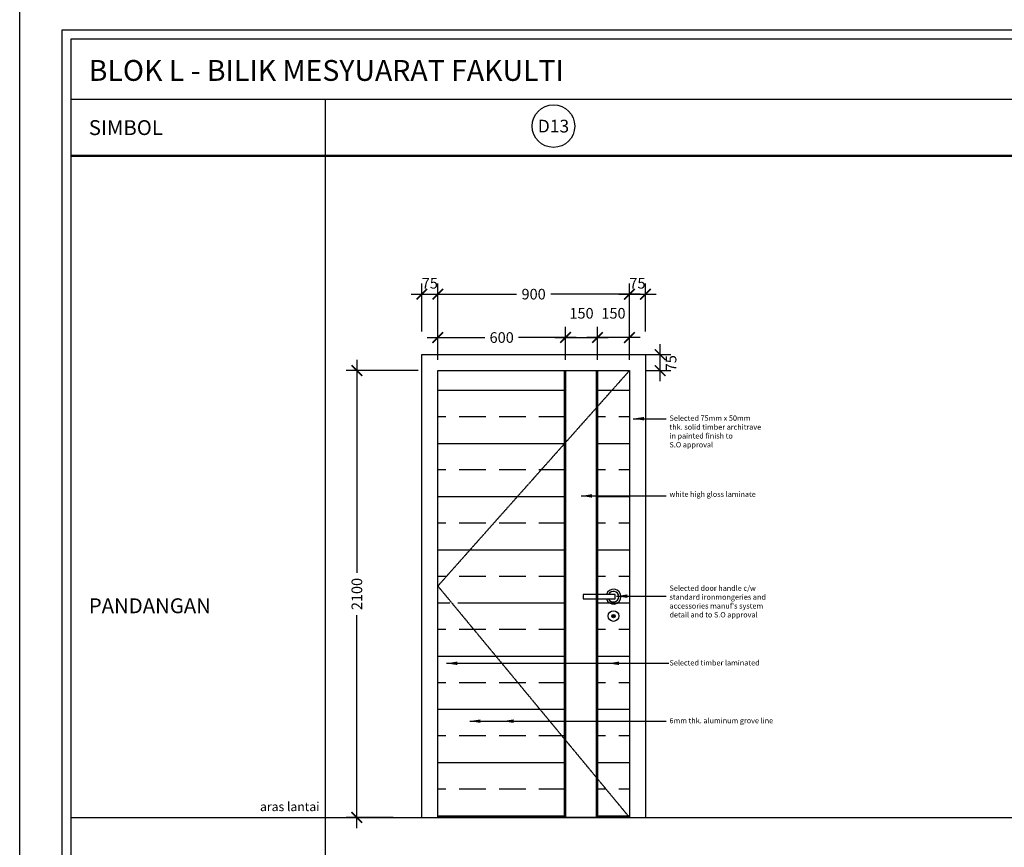
# Model space of a CAD drawing. Units: millimetres. Extents: x 22864 to 79143, y -31452 to 9449.
# Drawn here: x 23864 to 28488, y -28314 to -24424 of the extents above; entities that cross this region are included whole.
import ezdxf
from ezdxf.enums import TextEntityAlignment as Align

# ---------------------------------------------------------------- set-up
doc = ezdxf.new("R2010")
doc.units = ezdxf.units.MM
doc.linetypes.add('HIDDEN', pattern=[0.375, 0.25, -0.125])
for name, color, linetype in [('A_SYM', 7, 'Continuous'), ('ar-door', 4, 'Continuous'), ('ar-spec', 2, 'Continuous'), ('ar-text', 7, 'Continuous'), ('DIM', 8, 'Continuous'), ('DW', 5, 'Continuous'), ('FORMT', 7, 'Continuous'), ('schedule', 6, 'Continuous')]:
    doc.layers.add(name, color=color, linetype=linetype)
doc.layers.add('sheet', color=6, linetype='Continuous', plot=False)
doc.styles.add('cen', font='GOTHIC.TTF')
doc.styles.add('CtGt', font='GOTHIC.TTF')
doc.styles.add('DIM', font='GOTHIC.TTF')
doc.styles.add('TEXT', font='ROMANS.SHX', dxfattribs={"width": 0.85, "height": 300})
doc.dimstyles.new('25', dxfattribs={"dimtxt": 50, "dimasz": 50, "dimexe": 25, "dimexo": 25, "dimgap": 5, "dimtad": 1, "dimdec": 0, "dimzin": 0, "dimdsep": 46, "dimtxsty": 'DIM', "dimblk": 'ARCHTICK', "dimcen": 0, "dimdle": 25, "dimclrd": 8, "dimclre": 8, "dimclrt": 2, "dimadec": 0, "dimazin": 0, "dimtfac": 0.5, "dimtdec": 0, "dimtofl": 0, "dimtmove": 2, "dimatfit": 3, "dimfxl": 1, "dimtolj": 1, "dimtzin": 0, "dimarcsym": 0})
doc.dimstyles.new('dim scale 200', dxfattribs={"dimtxt": 300, "dimasz": 50, "dimexe": 50, "dimexo": 50, "dimgap": 25, "dimtad": 0, "dimdec": 0, "dimzin": 0, "dimdsep": 46, "dimtxsty": 'cen', "dimblk": 'ARCHTICK', "dimcen": 0, "dimdle": 50, "dimclrd": 9, "dimclre": 9, "dimclrt": 6, "dimadec": 0, "dimazin": 0, "dimtfac": 0.5, "dimtdec": 0, "dimtofl": 0, "dimtmove": 2, "dimatfit": 3, "dimfxl": 1, "dimtolj": 1, "dimtzin": 0, "dimarcsym": 0})
pattern_1 = [(180, (687365.38, -159665.15), (0, 250), []), (180, (687365.38, -159540.15), (0, 250), [125, -62.5])]

# ---------------------------------------------------------------- blocks, each defined once
blk = doc.blocks.new('_ARCHTICK')
at = {"color": 0, "linetype": 'ByBlock', "const_width": 0.15}
blk.add_lwpolyline([(-0.5, -0.5), (0.5, 0.5)], dxfattribs=at)
blk = doc.blocks.new('*D14')
at = {"layer": 'DEFPOINTS', "color": 0}
for p in [(26727.9, -25713.7, 0), (25827.9, -25938.5, 0), (26727.9, -25938.5, 0)]:
    blk.add_point(p, dxfattribs=at)
at = {"layer": 'DIM', "color": 9, "lineweight": -2}
for p, q in [((25827.9, -25888.5, 0), (25827.9, -25663.7, 0)), ((26727.9, -25888.5, 0), (26727.9, -25663.7, 0)), ((25777.9, -25713.7, 0), (26197.9, -25713.7, 0)), ((26777.9, -25713.7, 0), (26358, -25713.7, 0))]:
    blk.add_line(p, q, dxfattribs=at)
at = {"layer": 'DIM', "color": 9, "lineweight": -2, "xscale": 50, "yscale": 50, "zscale": 50, "rotation": 180}
blk.add_blockref('_ARCHTICK', (25827.9, -25713.7, 0), dxfattribs=at)
at = {"layer": 'DIM', "color": 9, "lineweight": -2, "xscale": 50, "yscale": 50, "zscale": 50}
blk.add_blockref('_ARCHTICK', (26727.9, -25713.7, 0), dxfattribs=at)
at = {"layer": 'DIM', "color": 6, "insert": (26277.9, -25713.7, 0), "char_height": 50, "attachment_point": 5, "style": 'cen'}
blk.add_mtext('\\A1;900', dxfattribs=at)
blk = doc.blocks.new('*D15')
at = {"layer": 'DEFPOINTS', "color": 0}
for p in [(26802.9, -25713.7, 0), (26727.9, -25938.5, 0), (26802.9, -25938.5, 0)]:
    blk.add_point(p, dxfattribs=at)
at = {"layer": 'DIM', "color": 9, "lineweight": -2}
for p, q in [((26727.9, -25888.5, 0), (26727.9, -25663.7, 0)), ((26802.9, -25888.5, 0), (26802.9, -25663.7, 0)), ((26677.9, -25713.7, 0), (26852.9, -25713.7, 0))]:
    blk.add_line(p, q, dxfattribs=at)
at = {"layer": 'DIM', "color": 9, "lineweight": -2, "xscale": 50, "yscale": 50, "zscale": 50, "rotation": 180}
blk.add_blockref('_ARCHTICK', (26727.9, -25713.7, 0), dxfattribs=at)
at = {"layer": 'DIM', "color": 9, "lineweight": -2, "xscale": 50, "yscale": 50, "zscale": 50}
blk.add_blockref('_ARCHTICK', (26802.9, -25713.7, 0), dxfattribs=at)
at = {"layer": 'DIM', "color": 6, "insert": (26765.4, -25662.5, 0), "char_height": 50, "attachment_point": 5, "style": 'cen'}
blk.add_mtext('\\A1;75', dxfattribs=at)
blk = doc.blocks.new('*D16')
at = {"layer": 'DEFPOINTS', "color": 0}
for p in [(25827.9, -25713.7, 0), (25752.9, -25938.5, 0), (25827.9, -25938.5, 0)]:
    blk.add_point(p, dxfattribs=at)
at = {"layer": 'DIM', "color": 9, "lineweight": -2}
for p, q in [((25752.9, -25888.5, 0), (25752.9, -25663.7, 0)), ((25827.9, -25888.5, 0), (25827.9, -25663.7, 0)), ((25702.9, -25713.7, 0), (25877.9, -25713.7, 0))]:
    blk.add_line(p, q, dxfattribs=at)
at = {"layer": 'DIM', "color": 9, "lineweight": -2, "xscale": 50, "yscale": 50, "zscale": 50, "rotation": 180}
blk.add_blockref('_ARCHTICK', (25752.9, -25713.7, 0), dxfattribs=at)
at = {"layer": 'DIM', "color": 9, "lineweight": -2, "xscale": 50, "yscale": 50, "zscale": 50}
blk.add_blockref('_ARCHTICK', (25827.9, -25713.7, 0), dxfattribs=at)
at = {"layer": 'DIM', "color": 6, "insert": (25790.4, -25662.5, 0), "char_height": 50, "attachment_point": 5, "style": 'cen'}
blk.add_mtext('\\A1;75', dxfattribs=at)
blk = doc.blocks.new('*D17')
at = {"layer": 'DEFPOINTS', "color": 0}
for p in [(25786.3, -26073.1, 0), (25447.8, -28173.1, 0), (25668.4, -28173.1, 0)]:
    blk.add_point(p, dxfattribs=at)
at = {"layer": 'DIM', "color": 9, "lineweight": -2}
for p, q in [((25447.8, -26023.1, 0), (25447.8, -27023.1, 0)), ((25736.3, -26073.1, 0), (25397.8, -26073.1, 0)), ((25447.8, -28223.1, 0), (25447.8, -27223.1, 0)), ((25618.4, -28173.1, 0), (25397.8, -28173.1, 0))]:
    blk.add_line(p, q, dxfattribs=at)
at = {"layer": 'DIM', "color": 9, "lineweight": -2, "xscale": 50, "yscale": 50, "zscale": 50}
for p, rotation in [((25447.8, -26073.1, 0), 90), ((25447.8, -28173.1, 0), -90.00000000000001)]:
    blk.add_blockref('_ARCHTICK', p, dxfattribs=dict(at, rotation=rotation))
at = {"layer": 'DIM', "color": 6, "insert": (25447.8, -27123.1, 0), "char_height": 50, "attachment_point": 5, "rotation": 90, "style": 'cen'}
blk.add_mtext('\\A1;2100', dxfattribs=at)
blk = doc.blocks.new('dh')
at = {"layer": 'DW'}
blk.add_lwpolyline([(-11.5, 116.6), (-161.5, 116.6), (-161.5, 96.6), (-11.5, 96.6), (-11.5, 116.6)], dxfattribs=at)
blk.add_lwpolyline([(-18.9, 12.4), (-20.4, 12.4), (-20.4, 19.3), (-18.9, 19.3)], close=True, dxfattribs=at)
for radius in [25, 8, 5]:
    blk.add_circle((-19.5, 15.6), radius, dxfattribs=at)
for radius, start, end in [(35, 196.6015, 163.3985), (25, 203.5782, 156.4218)]:
    blk.add_arc((-19.5, 106.6), radius, start, end, dxfattribs=at)
blk = doc.blocks.new('*D18')
at = {"layer": 'DEFPOINTS', "color": 0}
for p in [(26752.9, -25998.1, 0), (26872.1, -25998.1, 0), (26752.9, -26073.1, 0)]:
    blk.add_point(p, dxfattribs=at)
at = {"layer": 'DIM', "color": 9, "lineweight": -2}
for p, q in [((26872.1, -26123.1, 0), (26872.1, -25948.1, 0)), ((26802.9, -25998.1, 0), (26922.1, -25998.1, 0)), ((26802.9, -26073.1, 0), (26922.1, -26073.1, 0))]:
    blk.add_line(p, q, dxfattribs=at)
at = {"layer": 'DIM', "color": 9, "lineweight": -2, "xscale": 50, "yscale": 50, "zscale": 50}
for p, rotation in [((26872.1, -25998.1, 0), 90), ((26872.1, -26073.1, 0), -90.00000000000001)]:
    blk.add_blockref('_ARCHTICK', p, dxfattribs=dict(at, rotation=rotation))
at = {"layer": 'DIM', "color": 6, "insert": (26923.4, -26038.3, 0), "char_height": 50, "attachment_point": 5, "rotation": 90, "style": 'cen'}
blk.add_mtext('\\A1;75', dxfattribs=at)
blk = doc.blocks.new('*D19')
at = {"layer": 'DEFPOINTS', "color": 0}
for p in [(26577.9, -25917.5, 0), (26577.9, -26073.1, 0), (26727.9, -26073.1, 0)]:
    blk.add_point(p, dxfattribs=at)
at = {"layer": 'DIM', "color": 9, "lineweight": -2}
for p, q in [((26577.9, -26023.1, 0), (26577.9, -25867.5, 0)), ((26727.9, -26023.1, 0), (26727.9, -25867.5, 0)), ((26777.9, -25917.5, 0), (26527.9, -25917.5, 0))]:
    blk.add_line(p, q, dxfattribs=at)
at = {"layer": 'DIM', "color": 9, "lineweight": -2, "xscale": 50, "yscale": 50, "zscale": 50, "rotation": 180}
blk.add_blockref('_ARCHTICK', (26577.9, -25917.5, 0), dxfattribs=at)
at = {"layer": 'DIM', "color": 9, "lineweight": -2, "xscale": 50, "yscale": 50, "zscale": 50}
blk.add_blockref('_ARCHTICK', (26727.9, -25917.5, 0), dxfattribs=at)
at = {"layer": 'DIM', "color": 6, "insert": (26652.9, -25803.7, 0), "char_height": 50, "attachment_point": 5, "style": 'cen'}
blk.add_mtext('\\A1;150', dxfattribs=at)
blk = doc.blocks.new('*D20')
at = {"layer": 'DEFPOINTS', "color": 0}
for p in [(26577.9, -25917.5, 0), (26427.9, -26073.1, 0), (26577.9, -26073.1, 0)]:
    blk.add_point(p, dxfattribs=at)
at = {"layer": 'DIM', "color": 9, "lineweight": -2}
for p, q in [((26427.9, -26023.1, 0), (26427.9, -25867.5, 0)), ((26577.9, -26023.1, 0), (26577.9, -25867.5, 0)), ((26377.9, -25917.5, 0), (26627.9, -25917.5, 0))]:
    blk.add_line(p, q, dxfattribs=at)
at = {"layer": 'DIM', "color": 9, "lineweight": -2, "xscale": 50, "yscale": 50, "zscale": 50, "rotation": 180}
blk.add_blockref('_ARCHTICK', (26427.9, -25917.5, 0), dxfattribs=at)
at = {"layer": 'DIM', "color": 9, "lineweight": -2, "xscale": 50, "yscale": 50, "zscale": 50}
blk.add_blockref('_ARCHTICK', (26577.9, -25917.5, 0), dxfattribs=at)
at = {"layer": 'DIM', "color": 6, "insert": (26502.9, -25803.7, 0), "char_height": 50, "attachment_point": 5, "style": 'cen'}
blk.add_mtext('\\A1;150', dxfattribs=at)
blk = doc.blocks.new('*D21')
at = {"layer": 'DEFPOINTS', "color": 0}
for p in [(25827.9, -25917.5, 0), (25827.9, -26073.1, 0), (26427.9, -26073.1, 0)]:
    blk.add_point(p, dxfattribs=at)
at = {"layer": 'DIM', "color": 9, "lineweight": -2}
for p, q in [((25827.9, -26023.1, 0), (25827.9, -25867.5, 0)), ((26427.9, -26023.1, 0), (26427.9, -25867.5, 0)), ((25777.9, -25917.5, 0), (26048.5, -25917.5, 0)), ((26477.9, -25917.5, 0), (26207.3, -25917.5, 0))]:
    blk.add_line(p, q, dxfattribs=at)
at = {"layer": 'DIM', "color": 9, "lineweight": -2, "xscale": 50, "yscale": 50, "zscale": 50, "rotation": 180}
blk.add_blockref('_ARCHTICK', (25827.9, -25917.5, 0), dxfattribs=at)
at = {"layer": 'DIM', "color": 9, "lineweight": -2, "xscale": 50, "yscale": 50, "zscale": 50}
blk.add_blockref('_ARCHTICK', (26427.9, -25917.5, 0), dxfattribs=at)
at = {"layer": 'DIM', "color": 6, "insert": (26127.9, -25917.5, 0), "char_height": 50, "attachment_point": 5, "style": 'cen'}
blk.add_mtext('\\A1;600', dxfattribs=at)

msp = doc.modelspace()

# ---------------------------------------------------------------- hatches: boundary and pattern name
at = {"layer": 'ar-door'}
h = msp.add_hatch(dxfattribs=at)
h.set_pattern_fill('BRASS', color=8, scale=1000, style=0)
h.set_pattern_definition(pattern_1)
h.paths.add_polyline_path([(25827.9, -26073.1), (26421.9, -26741.4), (26421.9, -27455.4), (25827.9, -28173.1)])
h.paths.add_polyline_path([(25927.9, -27226.6, 1), (25877.9, -27226.6, 1)], flags=16)
h.paths.add_polyline_path([(25910.9, -27226.6, 1), (25894.9, -27226.6, 1)], flags=0)
h.paths.add_polyline_path([(25907.9, -27226.6, 1), (25897.9, -27226.6, 1)], flags=0)
h.paths.add_polyline_path([(25903.8, -27229.8), (25903.8, -27222.9), (25902.3, -27222.9), (25902.3, -27229.8)], flags=0)
h.paths.add_polyline_path([(25936.5, -27145.6), (26044.9, -27145.6), (26044.9, -27125.6), (25936.5, -27125.6, 6.854102)], flags=16)
h.paths.add_polyline_path([(26421.9, -27455.4), (26421.9, -28173.1), (25827.9, -28173.1)])
h.paths.add_polyline_path([(25827.9, -26073.1), (26421.9, -26073.1), (26421.9, -26741.4)])
h = msp.add_hatch(dxfattribs=at)
h.set_pattern_fill('BRASS', color=8, scale=1000, style=0)
h.set_pattern_definition(pattern_1)
h.paths.add_polyline_path([(26577.9, -26073.1), (26727.9, -26073.1), (26727.9, -27085.6), (26577.9, -26916.9)])
h.paths.add_polyline_path([(26577.9, -26916.9), (26727.9, -27085.6), (26577.9, -27266.9)])
h.paths.add_polyline_path([(26577.9, -27266.9), (26727.9, -27085.6), (26727.9, -28173.1), (26577.9, -28173.1)])

# ---------------------------------------------------------------- linework, layer by layer
msp.add_line((24108.7, -28173.1, 0), (33878, -28173.1, 0))
at = {"layer": 'A_SYM', "color": 8, "linetype": 'HIDDEN', "elevation": 0}
msp.add_lwpolyline([(26727.9, -26073.1), (25827.9, -27085.6), (26727.9, -28173.1)], dxfattribs=at)
at = {"layer": 'ar-door'}
for p, q in [((26421.9, -26073.1, 0), (26421.9, -28173.1, 0)), ((26427.9, -26073.1, 0), (26427.9, -28173.1, 0)), ((26571.9, -26073.1, 0), (26571.9, -28173.1, 0)), ((26577.9, -26073.1, 0), (26577.9, -28173.1, 0))]:
    msp.add_line(p, q, dxfattribs=at)
at = {"layer": 'ar-door', "elevation": 0}
msp.add_lwpolyline([(25752.9, -28173.1), (25752.9, -25998.1), (26802.9, -25998.1), (26802.9, -28173.1)], dxfattribs=at)
at = {"layer": 'ar-door', "color": 7, "elevation": 0}
msp.add_lwpolyline([(25827.9, -26073.1), (26727.9, -26073.1), (26727.9, -28173.1), (25827.9, -28173.1)], close=True, dxfattribs=at)
at = {"layer": 'FORMT'}
for p, q in [((24108.7, -24798, 0), (33878, -24798, 0)), ((25298.7, -24798, 0), (25298.7, -30444.4, 0)), ((24108.7, -25060.8, 0), (33878, -25060.8, 0)), ((24108.7, -25064.9, 0), (33878, -25064.9, 0))]:
    msp.add_line(p, q, dxfattribs=at)
at = {"layer": 'FORMT', "color": 1, "elevation": 0}
msp.add_lwpolyline([(24064.3, -24472.1), (33920, -24472.1), (33920, -29875.2), (33920, -30486.4), (24064.3, -30486.4), (24064.3, -29875.2)], close=True, dxfattribs=at)
at = {"layer": 'FORMT', "elevation": 0}
msp.add_lwpolyline([(24106.3, -24514.1), (33878, -24514.1), (33878, -29875.2), (33878, -30444.4), (24106.3, -30444.4), (24106.3, -29875.2)], close=True, dxfattribs=at)
at = {"layer": 'schedule'}
msp.add_circle((26371.1, -24923.9, 0), 100, dxfattribs=at)
at = {"layer": 'sheet', "color": 6, "elevation": 0}
msp.add_lwpolyline([(23864.3, -31452.4), (23864.3, -24272.1), (34120, -24272.1), (34120, -31452.4), (23864.3, -31452.4)], close=True, dxfattribs=at)

# ---------------------------------------------------------------- block references
at = {"layer": 'DW'}
msp.add_blockref('dh', (26672.5, -27242.2, 0), dxfattribs=at)

# ---------------------------------------------------------------- texts
at = {"color": 7, "ltscale": 2, "width": 7642.42, "attachment_point": 1, "style": 'CtGt'}
for s, insert, char_height in [('{\\fCentury Gothic|b1|i0|c0|p34;BLOK L - BILIK MESYUARAT FAKULTI}', (24188.5, -24613.2, 0), 98), ('{\\fCentury Gothic|b1|i0|c0|p34;SIMBOL}', (24188.9, -24896, 0), 70), ('{\\fCentury Gothic|b1|i0|c0|p34;PANDANGAN}', (24188.9, -27143.3, 0), 70)]:
    msp.add_mtext(s, dxfattribs=dict(at, insert=insert, char_height=char_height))
at = {"ltscale": 2, "insert": (24993, -28101.5, 0), "char_height": 42, "width": 7642.42, "attachment_point": 1, "style": 'CtGt'}
msp.add_mtext('{\\fCentury Gothic|b1|i0|c0|p34;\\C7;aras lantai}', dxfattribs=at)
at = {"layer": 'ar-spec', "color": 7, "ltscale": 2, "char_height": 25, "width": 7642.42, "attachment_point": 1}
for s, insert, style in [('Selected 75mm x 50mm \\Pthk. solid timber architrave \\Pin painted finish to \\PS.O approval', (26916, -26284, 0), 'cen'), ('white high gloss laminate', (26916, -26641.4, 0), 'CtGt'), ("Selected door handle c/w \\Pstandard ironmongeries and \\Paccessories manuf's system \\Pdetail and to S.O approval", (26916, -27083.1, 0), 'CtGt'), ('Selected timber laminated', (26916, -27433.8, 0), 'CtGt'), ('6mm thk. aluminum grove line', (26916, -27705.6, 0), 'CtGt')]:
    msp.add_mtext(s, dxfattribs=dict(at, insert=insert, style=style))
at = {"layer": 'ar-text', "linetype": 'Continuous', "style": 'TEXT'}
msp.add_text('D13', height=60, dxfattribs=at).set_placement((26371.1, -24923.9, 0), align=Align.MIDDLE_CENTER)

# ---------------------------------------------------------------- dimensions: what is measured, and where the dimension line sits
at = {"layer": 'DIM'}
for base, p1, p2, angle, picture, middle in [((25827.9, -25713.7, 0), (25752.9, -25938.5, 0), (25827.9, -25938.5, 0), 180, '*D16', (25790.4, -25662.5, 0)), ((26802.9, -25713.7, 0), (26727.9, -25938.5, 0), (26802.9, -25938.5, 0), 180, '*D15', (26765.4, -25662.5, 0)), ((26872.1, -25998.1, 0), (26752.9, -26073.1, 0), (26752.9, -25998.1, 0), 270, '*D18', (26923.4, -26038.3, 0))]:
    dim = msp.add_linear_dim(base=base, p1=p1, p2=p2, angle=angle, dimstyle='dim scale 200', override={"dimtxt": 50, "dimasz": 50}, dxfattribs=at)
    dim.commit()
    dim.dimension.update_dxf_attribs({"geometry": picture, "text_midpoint": middle, "dimtype": 160})
for base, p1, p2, angle, override, picture, middle in [((26727.9, -25713.7, 0), (25827.9, -25938.5, 0), (26727.9, -25938.5, 0), 180, {"dimtxt": 50, "dimasz": 50}, '*D14', (26277.9, -25713.7, 0)), ((26577.9, -25917.5, 0), (26427.9, -26073.1, 0), (26577.9, -26073.1, 0), 0, {"dimtxt": 50}, '*D20', (26502.9, -25803.7, 0)), ((26577.9, -25917.5, 0), (26727.9, -26073.1, 0), (26577.9, -26073.1, 0), 180, {"dimtxt": 50}, '*D19', (26652.9, -25803.7, 0)), ((25827.9, -25917.5, 0), (26427.9, -26073.1, 0), (25827.9, -26073.1, 0), 180, {"dimtxt": 50}, '*D21', (26127.9, -25917.5, 0)), ((25447.8, -28173.1, 0), (25786.3, -26073.1, 0), (25668.4, -28173.1, 0), 90, {"dimtxt": 50, "dimasz": 50}, '*D17', (25447.8, -27123.1, 0))]:
    dim = msp.add_linear_dim(base=base, p1=p1, p2=p2, angle=angle, dimstyle='dim scale 200', override=override, dxfattribs=at)
    dim.commit()
    dim.dimension.update_dxf_attribs({"geometry": picture, "text_midpoint": middle})

# ---------------------------------------------------------------- leaders
at = {"layer": 'ar-spec', "color": 8}
for points in [[(26746.1, -26299, 0), (26900.9, -26299, 0)], [(26501.8, -26662, 0), (26900.9, -26662, 0)], [(26667.6, -27133.1, 0), (26900.9, -27133.1, 0)], [(25869.5, -27448.8, 0), (26900.9, -27448.8, 0)], [(26628.8, -27448.8, 0), (26913.2, -27448.8, 0)], [(25978.3, -27720.6, 0), (26745.3, -27720.6, 0)], [(26133.9, -27720.6, 0), (26900.9, -27720.6, 0)]]:
    msp.add_leader(points, dimstyle='25', dxfattribs=at)

doc.saveas('drawing.dxf')
